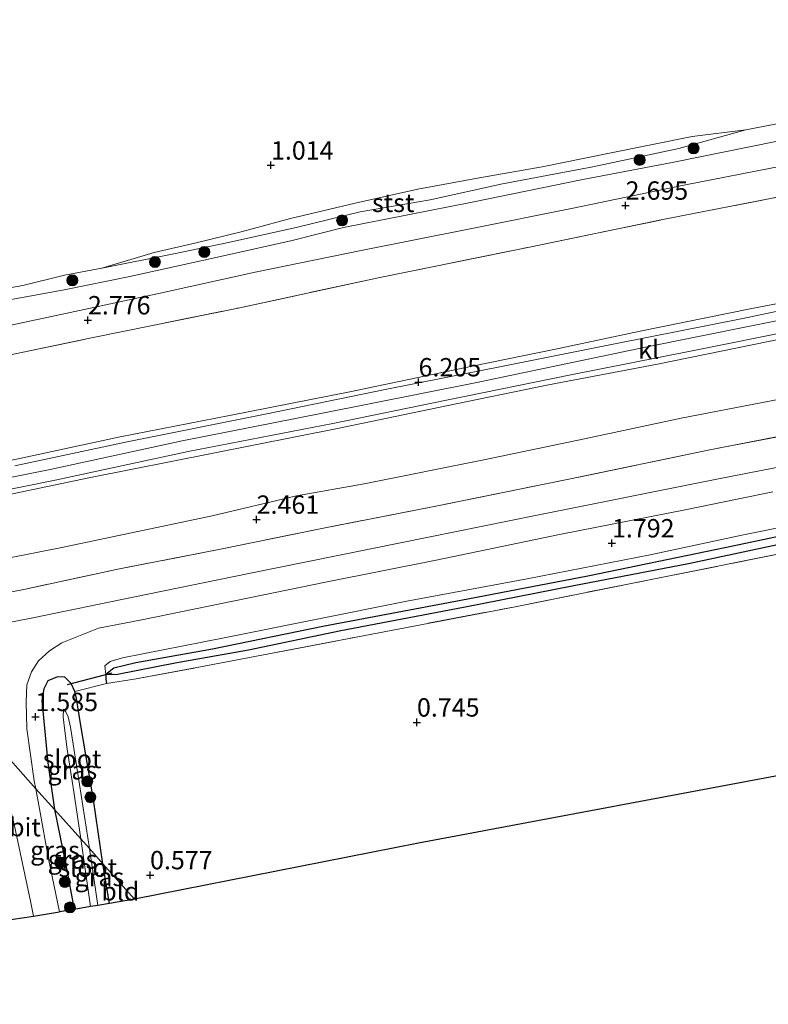
# Model space of a CAD drawing. Units: metres. Extents: x 109994 to 120008, y 412499 to 418753.
# Drawn here: x 110434 to 110536, y 414928 to 415062 of the extents above; entities that cross this region are included whole.
import ezdxf
from ezdxf.enums import TextEntityAlignment as Align

# ---------------------------------------------------------------- set-up
doc = ezdxf.new("R2010")
doc.units = ezdxf.units.M
doc.linetypes.add('IE-TERREINAFSCHEIDING', pattern=[10, 8, -2])
doc.layers.get('0').update_dxf_attribs({"lineweight": 25})
for name, color, linetype, lineweight in [('B-ME-GR-BOOM-S-B1', 93, 'Continuous', 18), ('B-ME-GW-KRUINLIJN-L-B1', 93, 'Continuous', 18), ('B-ME-GW-TEENLIJN-L-B1', 93, 'Continuous', 18), ('B-ME-IE-GRASLAND-GV-B6', 93, 'Continuous', 18), ('B-ME-IE-GRONDWERKLIJN-GROND_INGERICHT-GV-B6', 253, 'Continuous', 18), ('B-ME-IE-HULPGEOMETRIE-L-B1', 53, 'Continuous', 18), ('B-ME-IE-TERREINAFSCHEIDING-DOORGANG-L-B1', 8, 'IE-TERREINAFSCHEIDING-KUNSTMATIG-OPEN', 18), ('B-ME-IE-TERREINAFSCHEIDING-RASTERHEKWERK-L-B1', 8, 'IE-TERREINAFSCHEIDING', 18), ('B-ME-OB-BEKLEDING-GV-B6', 253, 'Continuous', 18), ('B-ME-OG-WATER-GV-B6', 153, 'Continuous', 18), ('B-ME-VH-VERH_SOORT-BITUMEN-GV-B6', 8, 'IE-TERREINAFSCHEIDING-NATUURLIJK-HOUTWAL', 18), ('B-ME-VH-VERH_SOORT-GV-B6', 8, 'Continuous', 18), ('B-ME-VH-VERH_SOORT-KLINKERS-GV-B6', 8, 'IE-TERREINAFSCHEIDING-NATUURLIJK-HOUTWAL', 18)]:
    doc.layers.add(name, color=color, linetype=linetype, lineweight=lineweight)
for name, color, linetype in [('B-ME-GW-HOOGTEPUNT-S-B1', 10, 'Continuous'), ('B-ME-GW-INSTEEKWATERGANG-L-B1', 10, 'Continuous'), ('B-ME-GW-WATERGANG-GREPPEL-L-B1', 10, 'Continuous'), ('B-ME-KG-KADASTRAAL-OPNAMEDTMGRENS-L-B1', 10, 'Continuous'), ('B-ME-KW-DUIKER-L-B1', 10, 'Continuous')]:
    doc.layers.add(name, color=color, linetype=linetype)
doc.styles.add('NLCS-ISO', font='NLCS-ISO.TTF')
doc.linetypes.add('IE-TERREINAFSCHEIDING-KUNSTMATIG-OPEN', pattern='A,7,-1.5,[67,NLCS.SHX,S=0.75,R=0,X=0,Y=0],-1.5', length=10)
doc.linetypes.add('IE-TERREINAFSCHEIDING-NATUURLIJK-HOUTWAL', pattern='A,7,-1.5,[67,NLCS.SHX,S=0.75,R=45,X=0,Y=0],-1.5,7,-1.5,[70,NLCS.SHX,S=0.75,R=0,X=0,Y=0],-1.5', length=20)

# ---------------------------------------------------------------- blocks, each defined once
blk = doc.blocks.new('hoogtepunt')
for p, q in [((-0.5, 0), (0.5, 0)), ((0, 0.5), (0, -0.5))]:
    blk.add_line(p, q)
blk = doc.blocks.new('boom')
h = blk.add_hatch(color=256)
edge = h.paths.add_edge_path()
edge.add_arc((0, 0), 0.75, 0, 360)
blk.add_circle((0, 0), 0.75)

msp = doc.modelspace()

# ---------------------------------------------------------------- linework, layer by layer
at = {"layer": 'B-ME-GW-INSTEEKWATERGANG-L-B1'}
msp.add_line((110446.167, 414941.683, 0.615), (110445.279, 414947.091, 0.58), dxfattribs=at)
for points in [[(110641.129, 415008.874, 0.88), (110641.092, 415010.272, 0.88), (110640.232, 415011.032, 0.88), (110639.084, 415011.268, 0.88), (110632.887, 415010.014, 0.865), (110614.12, 415006.682, 0.808), (110592.313, 415002.283, 0.763), (110579.704, 414999.66, 0.76), (110566.484, 414997.28, 0.811), (110548.438, 414993.977, 0.883), (110530.16, 414990.121, 0.877), (110511.304, 414986.225, 0.826), (110493.989, 414982.939, 0.826), (110475.218, 414979.401, 0.817), (110460.19, 414976.282, 0.859), (110449.759, 414974.417, 0.904), (110446.792, 414973.723, 0.907), (110445.667, 414972.83, 1.027), (110445.689, 414972.193, 1.039), (110445.759, 414971.617, 1.156)], [(110445.279, 414947.091, 0.58), (110444.017, 414955.804, 0.688), (110442.254, 414966.165, 0.805), (110441.698, 414969.592, 0.892), (110441.445, 414970.522, 1.111), (110440.947, 414971.642, 1.21), (110440.105, 414972.482, 1.363), (110439.087, 414972.527, 1.483), (110437.786, 414972.003, 1.525), (110437.231, 414970.902, 1.552), (110436.969, 414969.304, 1.477), (110437.791, 414960.816, 1.261), (110438.679, 414954.473, 1.147)], [(110438.679, 414954.473, 1.147), (110440.246, 414946.937, 1.023), (110441.373, 414940.864, 0.837)]]:
    msp.add_polyline3d(points, dxfattribs=at)
at = {"layer": 'B-ME-GW-KRUINLIJN-L-B1'}
for points in [[(110421.399, 415018.011, 2.617), (110437.661, 415021.429, 2.62), (110452.649, 415024.656, 2.644), (110466.028, 415027.62, 2.632), (110480.43, 415030.554, 2.605), (110495.253, 415033.515, 2.605), (110509.302, 415036.352, 2.59), (110524.37, 415039.479, 2.584), (110537.821, 415042.1, 2.647), (110548.9, 415044.324, 2.65), (110557.665, 415046.057, 2.638), (110568.882, 415048.32, 2.659), (110578.765, 415050.016, 2.632), (110588.34, 415051.574, 2.602), (110596.546, 415052.867, 2.623), (110604.525, 415054.055, 2.635), (110618.249, 415055.935, 2.629), (110630.225, 415057.626, 2.608), (110640.861, 415058.751, 2.593), (110655.601, 415060.325, 2.659)], [(110758.265, 415050.946, 6.037), (110749.116, 415050.284, 6.052), (110728.254, 415049.869, 6.031), (110707.01, 415048.8, 6.079), (110689.603, 415047.365, 6.064), (110671.522, 415045.813, 6.034), (110657.795, 415044.248, 6.046), (110629.886, 415040.392, 6.106), (110609.244, 415036.934, 6.085), (110591.806, 415034.012, 6.1), (110571.371, 415030.037, 6.097), (110551.607, 415026.143, 6.04), (110533.365, 415022.645, 6.049), (110518.426, 415019.592, 6.022), (110506.877, 415017.157, 6.073), (110495.565, 415014.842, 6.07), (110478.892, 415011.321, 6.106), (110462.508, 415008.095, 6.103), (110447.619, 415005.2, 6.097), (110433.768, 415002.194, 6.109), (110419.205, 414999.321, 6.1), (110401.845, 414995.673, 6.109)], [(110773.813, 415048.351, 6.172), (110757.425, 415048.238, 6.175), (110737.261, 415047.701, 6.127), (110717.287, 415046.751, 6.091), (110696.203, 415045.321, 6.151), (110678.577, 415043.814, 6.121), (110667.708, 415042.933, 6.178), (110655.83, 415041.641, 6.133), (110644.369, 415040.237, 6.166), (110628.057, 415037.883, 6.154), (110622.418, 415036.924, 6.157), (110612.339, 415035.211, 6.175), (110599.142, 415032.911, 6.199), (110575.591, 415028.467, 6.169), (110558.538, 415025.177, 6.16), (110541.251, 415021.852, 6.142), (110518.9, 415017.341, 6.148), (110495.958, 415012.569, 6.193), (110474.954, 415008.36, 6.22), (110456.095, 415004.642, 6.202), (110438.087, 415000.766, 6.178), (110419.712, 414997.097, 6.163), (110403.644, 414993.661, 6.202)], [(110445.143, 415028.152, 1.393), (110454.937, 415030.106, 1.576), (110462.17, 415031.622, 1.516), (110471.6, 415033.71, 1.42), (110480.304, 415035.833, 1.309), (110489.813, 415037.465, 1.399), (110499.689, 415039.665, 1.39), (110511.961, 415041.976, 1.432), (110523.679, 415044.464, 1.408), (110532.793, 415047.011, 1.204)], [(110757.829, 415045.869, 6.001), (110745.166, 415045.644, 6.058), (110734.008, 415045.391, 6.067), (110720.331, 415044.77, 6.061), (110702.822, 415043.734, 6.052), (110690.807, 415042.59, 6.037), (110678.802, 415041.447, 6.04), (110668.35, 415040.362, 6.07), (110655.514, 415039.045, 6.115), (110642.562, 415037.446, 6.133), (110629.789, 415035.709, 6.115), (110616.933, 415033.631, 6.097), (110604.788, 415031.502, 6.103), (110592.511, 415029.306, 6.136), (110578.685, 415026.792, 6.115), (110565.322, 415024.09, 6.13), (110553.324, 415021.68, 6.118), (110538.107, 415018.623, 6.151), (110520.751, 415015.099, 6.154), (110505.945, 415012.277, 6.163), (110491.808, 415009.363, 6.127), (110477.213, 415006.354, 6.139), (110443.392, 414999.639, 6.112), (110427.288, 414996.244, 6.073)], [(110636.174, 415012.327, 1.531), (110620.558, 415009.076, 1.504), (110600.252, 415005.264, 1.465), (110583.618, 415001.884, 1.471), (110567.561, 414998.602, 1.486), (110554.097, 414996.037, 1.558), (110544.647, 414994.288, 1.633), (110532.457, 414991.843, 1.711), (110519.777, 414989.137, 1.582), (110503.008, 414985.877, 1.594), (110486.634, 414982.83, 1.546), (110461.77, 414977.848, 1.399), (110447.93, 414975.129, 1.342), (110446.279, 414974.598, 1.342), (110445.563, 414974.043, 1.312), (110445.667, 414972.83, 1.027)]]:
    msp.add_polyline3d(points, dxfattribs=at)
at = {"layer": 'B-ME-GW-TEENLIJN-L-B1'}
for points in [[(110661.577, 415063.754, 1.702), (110649.038, 415062.618, 1.714), (110636.769, 415061.199, 1.672), (110623.501, 415059.579, 1.657), (110611.825, 415058.134, 1.588), (110598.978, 415056.407, 1.627), (110587.983, 415054.658, 1.612), (110580.244, 415053.534, 1.573), (110570.197, 415051.667, 1.612), (110559.235, 415049.691, 1.585), (110548.9, 415047.61, 1.564), (110536.871, 415045.42, 1.531), (110523.008, 415042.611, 1.531), (110510.393, 415040.2, 1.498), (110495.55, 415037.128, 1.459), (110478.03, 415033.722, 1.402), (110471.044, 415031.942, 1.486), (110462.105, 415029.951, 1.555), (110448.96, 415027.03, 1.564), (110440.031, 415025.218, 1.567), (110429.315, 415023.251, 1.534)], [(110532.793, 415047.011, 1.204), (110525.491, 415046.079, 1.036), (110513.995, 415043.759, 0.997), (110505.08, 415041.943, 0.943), (110496.252, 415040.411, 1.003), (110488.159, 415038.925, 0.979), (110479.602, 415037.013, 0.925), (110470.816, 415034.904, 0.985), (110464.101, 415033.12, 1.093), (110457.971, 415031.615, 1.258), (110452.245, 415030.309, 1.27), (110445.143, 415028.152, 1.393)], [(110758.247, 415037.023, 2.224), (110743.853, 415036.847, 2.353), (110729.176, 415036.422, 2.458), (110714.687, 415035.829, 2.476), (110697.882, 415034.858, 2.551), (110681.965, 415033.857, 2.764), (110669.094, 415032.68, 2.659), (110651.054, 415030.53, 2.689), (110636.67, 415028.526, 2.674), (110624.122, 415026.964, 2.683), (110612.175, 415024.913, 2.659), (110598.26, 415022.5, 2.722), (110583.858, 415019.9, 2.809), (110570.64, 415017.222, 2.716), (110556.329, 415014.026, 2.728), (110539.794, 415010.802, 2.701), (110524.006, 415007.744, 2.782), (110510.832, 415004.938, 2.782), (110497.15, 415002.055, 2.749), (110480.836, 414998.808, 2.779), (110471.655, 414997.19, 2.722), (110460.145, 414994.464, 2.515), (110439.704, 414990.146, 2.452), (110421.741, 414986.611, 2.605)]]:
    msp.add_polyline3d(points, dxfattribs=at)
at = {"layer": 'B-ME-GW-WATERGANG-GREPPEL-L-B1'}
msp.add_polyline3d([(110637.898, 415009.431, -0.026), (110616.887, 415005.689, 0.073), (110596.694, 415001.848, 0.073), (110578.537, 414998.253, 0.103), (110559.407, 414994.663, 0.166), (110539.868, 414991.108, 0.304), (110524.998, 414987.93, 0.283), (110509.367, 414984.91, 0.298), (110494.346, 414981.956, 0.301), (110477.655, 414978.781, 0.328), (110465.101, 414976.159, 0.355), (110455.1, 414974.411, 0.343), (110447.294, 414972.852, 0.346)], dxfattribs=at)
at = {"layer": 'B-ME-IE-GRASLAND-GV-B6'}
for points in [[(110552.242, 415050.767, 1.108), (110532.793, 415047.011, 1.204), (110525.491, 415046.079, 1.036), (110513.995, 415043.759, 0.997), (110505.08, 415041.943, 0.943), (110496.252, 415040.411, 1.003), (110488.159, 415038.925, 0.979), (110479.602, 415037.013, 0.925), (110470.816, 415034.904, 0.985), (110464.101, 415033.12, 1.093), (110457.971, 415031.615, 1.258), (110452.245, 415030.309, 1.27), (110445.143, 415028.152, 1.393), (110440.064, 415027.193, 1.438), (110434.388, 415025.795, 1.426), (110423.023, 415023.818, 1.483)], [(110425.647, 414982.706, 2.302), (110434.508, 414984.44, 2.287), (110447.559, 414987.215, 2.287), (110461.269, 414989.917, 2.302), (110475.301, 414992.773, 2.431), (110490.369, 414995.737, 2.461), (110508.916, 414999.466, 2.518), (110527.678, 415003.376, 2.542), (110546.713, 415007.097, 2.479), (110564.208, 415010.781, 2.413), (110580.689, 415014.07, 2.485), (110595.395, 415017.052, 2.491), (110610.505, 415020.041, 2.485), (110625.323, 415022.926, 2.545), (110637.973, 415025.224, 2.554), (110649.755, 415027.062, 2.56), (110661.347, 415028.407, 2.389)], [(110663.47, 415024.652, 2.11), (110654.273, 415023.608, 2.143), (110644.115, 415022.234, 2.182), (110635.899, 415020.84, 2.218), (110625.882, 415018.997, 2.194), (110614.555, 415016.682, 2.149), (110602.821, 415014.253, 2.08), (110588.427, 415011.369, 2.083), (110576.51, 415008.931, 2.053), (110565.305, 415006.698, 2.083), (110550.959, 415003.837, 2.155), (110540.688, 415001.76, 2.104), (110528.858, 414999.444, 2.134), (110504.15, 414994.513, 2.11), (110489.837, 414991.581, 2.098), (110465.133, 414986.618, 2.035), (110449.426, 414983.385, 1.954), (110435.749, 414980.56, 1.969), (110418.384, 414977.174, 2.025)], [(110544.647, 414994.288, 1.633), (110532.457, 414991.843, 1.711), (110519.777, 414989.137, 1.582), (110503.008, 414985.877, 1.594), (110486.634, 414982.83, 1.546), (110461.77, 414977.848, 1.399), (110447.93, 414975.129, 1.342), (110446.279, 414974.598, 1.342), (110445.563, 414974.043, 1.312), (110445.667, 414972.83, 1.027), (110445.689, 414972.193, 1.039), (110445.759, 414971.617, 1.156), (110441.445, 414970.522, 1.111), (110440.947, 414971.642, 1.21), (110440.105, 414972.482, 1.363), (110439.087, 414972.527, 1.483), (110437.786, 414972.003, 1.525), (110437.231, 414970.902, 1.552), (110436.969, 414969.304, 1.477), (110437.791, 414960.816, 1.261), (110438.679, 414954.473, 1.147), (110436.158, 414957.293, 1.276), (110435.95, 414958.372, 1.309), (110434.946, 414965.436, 1.513), (110434.821, 414969.106, 1.588), (110434.929, 414971.444, 1.672), (110435.547, 414973.193, 1.729), (110436.539, 414974.723, 1.768), (110438.033, 414976.081, 1.831), (110439.704, 414977.155, 1.828), (110444.681, 414979.141, 1.849), (110450.598, 414980.3, 1.828), (110475.822, 414985.464, 1.933), (110490.627, 414988.422, 2.008), (110507.41, 414991.886, 1.963), (110524.766, 414995.294, 2.025), (110536.466, 414997.698, 2.086)], [(110548.438, 414993.977, 0.883), (110530.16, 414990.121, 0.877), (110511.304, 414986.225, 0.826), (110493.989, 414982.939, 0.826), (110475.218, 414979.401, 0.817), (110460.19, 414976.282, 0.859), (110449.759, 414974.417, 0.904), (110446.792, 414973.723, 0.907), (110445.667, 414972.83, 1.027), (110445.563, 414974.043, 1.312), (110446.279, 414974.598, 1.342), (110447.93, 414975.129, 1.342), (110461.77, 414977.848, 1.399), (110486.634, 414982.83, 1.546), (110503.008, 414985.877, 1.594), (110519.777, 414989.137, 1.582), (110532.457, 414991.843, 1.711), (110544.647, 414994.288, 1.633)], [(110539.868, 414991.108, 0.304), (110524.998, 414987.93, 0.283), (110509.367, 414984.91, 0.298), (110494.346, 414981.956, 0.301), (110477.655, 414978.781, 0.328), (110465.101, 414976.159, 0.355), (110455.1, 414974.411, 0.343), (110447.294, 414972.852, 0.346), (110445.667, 414972.83, 1.027), (110446.792, 414973.723, 0.907), (110449.759, 414974.417, 0.904), (110460.19, 414976.282, 0.859), (110475.218, 414979.401, 0.817), (110493.989, 414982.939, 0.826), (110511.304, 414986.225, 0.826), (110530.16, 414990.121, 0.877), (110548.438, 414993.977, 0.883)], [(110538.906, 414989.578, 0.546), (110521.019, 414985.997, 0.465), (110501.388, 414982.079, 0.474), (110479.749, 414977.942, 0.504), (110459.279, 414974.007, 0.531), (110449.831, 414972.242, 0.558), (110445.759, 414971.617, 1.156), (110445.689, 414972.193, 1.039), (110445.667, 414972.83, 1.027), (110447.294, 414972.852, 0.346), (110455.1, 414974.411, 0.343), (110465.101, 414976.159, 0.355), (110477.655, 414978.781, 0.328), (110494.346, 414981.956, 0.301), (110509.367, 414984.91, 0.298), (110524.998, 414987.93, 0.283), (110539.868, 414991.108, 0.304)], [(110438.679, 414954.473, 1.147), (110437.791, 414960.816, 1.261), (110436.969, 414969.304, 1.477), (110437.231, 414970.902, 1.552), (110437.786, 414972.003, 1.525), (110439.087, 414972.527, 1.483), (110440.105, 414972.482, 1.363), (110440.947, 414971.642, 1.21), (110441.445, 414970.522, 1.111), (110441.698, 414969.592, 0.892), (110442.254, 414966.165, 0.805), (110444.017, 414955.804, 0.688), (110445.279, 414947.091, 0.58), (110443.439, 414949.149, -0.629), (110442.083, 414957.871, -0.629), (110440.866, 414965.667, -0.629), (110440.564, 414967.092, -0.629), (110440.241, 414967.781, -0.629), (110439.921, 414968.115, -0.629), (110439.867, 414967.07, -0.629), (110440.061, 414965.553, -0.629), (110440.413, 414962.664, -0.629), (110441.327, 414956.879, -0.629), (110442.263, 414950.465, -0.629), (110438.679, 414954.473, 1.147)], [(110436.158, 414957.293, 1.276), (110438.679, 414954.473, 1.147), (110440.246, 414946.937, 1.023), (110441.373, 414940.864, 0.837), (110439.368, 414940.522, 0.921), (110437.863, 414947.745, 1.071), (110436.663, 414954.56, 1.239), (110436.158, 414957.293, 1.276)], [(110438.679, 414954.473, 1.147), (110442.263, 414950.465, -0.629), (110443.6, 414941.245, -0.629), (110441.373, 414940.864, 0.837), (110440.246, 414946.937, 1.023), (110438.679, 414954.473, 1.147)], [(110433.271, 414952.225, 1.224), (110435.421, 414942.003, 1.02), (110435.847, 414939.946, 0.942), (110431.531, 414939.297, 1.125)], [(110443.439, 414949.149, -0.629), (110445.279, 414947.091, 0.58), (110446.167, 414941.683, 0.615), (110444.573, 414941.411, -0.629), (110443.439, 414949.149, -0.629)]]:
    msp.add_polyline3d(points, dxfattribs=at)
at = {"layer": 'B-ME-IE-GRONDWERKLIJN-GROND_INGERICHT-GV-B6'}
for points in [[(110424.864, 415014.752, 2.758), (110443.959, 415018.705, 2.758), (110463.686, 415022.738, 2.74), (110482.973, 415026.871, 2.683), (110503.569, 415031.083, 2.704), (110521.516, 415034.782, 2.659), (110538.214, 415038.068, 2.74), (110555.955, 415041.54, 2.746), (110574.243, 415045.048, 2.752), (110584.9, 415046.924, 2.743), (110598.145, 415048.861, 2.767), (110610.749, 415050.648, 2.758), (110628.946, 415053.031, 2.701), (110643.637, 415054.748, 2.728), (110654.542, 415055.986, 2.734)], [(110433.768, 415002.194, 6.109), (110447.619, 415005.2, 6.097), (110462.508, 415008.095, 6.103), (110478.892, 415011.321, 6.106), (110495.565, 415014.842, 6.07), (110506.877, 415017.157, 6.073), (110518.426, 415019.592, 6.022), (110533.365, 415022.645, 6.049), (110551.607, 415026.143, 6.04), (110571.371, 415030.037, 6.097), (110591.806, 415034.012, 6.1), (110609.244, 415036.934, 6.085), (110629.886, 415040.392, 6.106), (110657.795, 415044.248, 6.046), (110671.522, 415045.813, 6.034), (110689.603, 415047.365, 6.064), (110707.01, 415048.8, 6.079), (110728.254, 415049.869, 6.031), (110749.116, 415050.284, 6.052), (110758.265, 415050.946, 6.037), (110758.847, 415050.972, 6.037), (110774.703, 415050.648, 6.079)], [(110772.772, 415050.194, 6.121), (110760.705, 415049.837, 6.166), (110747.705, 415049.654, 6.136), (110733.876, 415048.97, 6.109), (110715.931, 415048.195, 6.07), (110701.388, 415046.952, 6.094), (110688.976, 415046.079, 6.106), (110677.877, 415045.111, 6.097), (110665.815, 415044.251, 6.121), (110650.749, 415042.405, 6.094), (110637.155, 415040.582, 6.136), (110622.161, 415038.283, 6.13), (110605.72, 415035.609, 6.109), (110591.363, 415033.071, 6.121), (110579.513, 415030.846, 6.115), (110565.872, 415028.309, 6.097), (110549.64, 415024.961, 6.1), (110532.16, 415021.271, 6.097), (110515.198, 415017.903, 6.115), (110500.004, 415014.877, 6.121), (110483.923, 415011.671, 6.175), (110467.598, 415008.311, 6.145), (110448.342, 415004.466, 6.124), (110433.316, 415001.258, 6.16)], [(110419.891, 414995.492, 6.112), (110438.8, 414999.313, 6.157), (110456.893, 415003.188, 6.163), (110476.573, 415007.032, 6.202), (110492.04, 415010.197, 6.172), (110508.951, 415013.66, 6.172), (110525.262, 415016.882, 6.169), (110540.165, 415019.862, 6.163), (110558.269, 415023.486, 6.178), (110573.659, 415026.514, 6.187), (110587.352, 415029.077, 6.193), (110607.081, 415032.746, 6.163), (110622.781, 415035.266, 6.112), (110630.063, 415036.435, 6.175), (110649.495, 415039.163, 6.187), (110667.53, 415041.318, 6.133), (110686.466, 415043.094, 6.157), (110705.518, 415044.748, 6.121), (110728.524, 415046.075, 6.118), (110745.781, 415046.41, 6.217), (110763.011, 415046.692, 6.145), (110775.682, 415046.821, 6.181)], [(110657.795, 415044.248, 6.046), (110629.886, 415040.392, 6.106), (110609.244, 415036.934, 6.085), (110591.806, 415034.012, 6.1), (110571.371, 415030.037, 6.097), (110551.607, 415026.143, 6.04), (110533.365, 415022.645, 6.049), (110518.426, 415019.592, 6.022), (110506.877, 415017.157, 6.073), (110495.565, 415014.842, 6.07), (110478.892, 415011.321, 6.106), (110462.508, 415008.095, 6.103), (110447.619, 415005.2, 6.097), (110433.768, 415002.194, 6.109)], [(110655.514, 415039.045, 6.115), (110642.562, 415037.446, 6.133), (110629.789, 415035.709, 6.115), (110616.933, 415033.631, 6.097), (110604.788, 415031.502, 6.103), (110592.511, 415029.306, 6.136), (110578.685, 415026.792, 6.115), (110565.322, 415024.09, 6.13), (110553.324, 415021.68, 6.118), (110538.107, 415018.623, 6.151), (110520.751, 415015.099, 6.154), (110505.945, 415012.277, 6.163), (110491.808, 415009.363, 6.127), (110477.213, 415006.354, 6.139), (110443.392, 414999.639, 6.112), (110427.288, 414996.244, 6.073)], [(110427.288, 414996.244, 6.073), (110443.392, 414999.639, 6.112), (110477.213, 415006.354, 6.139), (110491.808, 415009.363, 6.127), (110505.945, 415012.277, 6.163), (110520.751, 415015.099, 6.154), (110538.107, 415018.623, 6.151), (110553.324, 415021.68, 6.118), (110565.322, 415024.09, 6.13), (110578.685, 415026.792, 6.115), (110592.511, 415029.306, 6.136), (110604.788, 415031.502, 6.103), (110616.933, 415033.631, 6.097), (110629.789, 415035.709, 6.115), (110642.562, 415037.446, 6.133), (110655.514, 415039.045, 6.115)], [(110758.215, 415033.974, 2.02), (110743.931, 415033.987, 2.191), (110725.656, 415033.64, 2.344), (110712.423, 415032.841, 2.35), (110697.111, 415031.721, 2.428), (110684.306, 415030.758, 2.533), (110672.104, 415029.608, 2.404), (110661.347, 415028.407, 2.389), (110649.755, 415027.062, 2.56), (110637.973, 415025.224, 2.554), (110625.323, 415022.926, 2.545), (110610.505, 415020.041, 2.485), (110595.395, 415017.052, 2.491), (110580.689, 415014.07, 2.485), (110564.208, 415010.781, 2.413), (110546.713, 415007.097, 2.479), (110527.678, 415003.376, 2.542), (110508.916, 414999.466, 2.518), (110490.369, 414995.737, 2.461), (110475.301, 414992.773, 2.431), (110461.269, 414989.917, 2.302), (110447.559, 414987.215, 2.287), (110434.508, 414984.44, 2.287), (110425.647, 414982.706, 2.302)], [(110421.741, 414986.611, 2.605), (110439.704, 414990.146, 2.452), (110460.145, 414994.464, 2.515), (110471.655, 414997.19, 2.722), (110480.836, 414998.808, 2.779), (110497.15, 415002.055, 2.749), (110510.832, 415004.938, 2.782), (110524.006, 415007.744, 2.782), (110539.794, 415010.802, 2.701), (110556.329, 415014.026, 2.728), (110570.64, 415017.222, 2.716), (110583.858, 415019.9, 2.809), (110598.26, 415022.5, 2.722), (110612.175, 415024.913, 2.659), (110624.122, 415026.964, 2.683), (110636.67, 415028.526, 2.674), (110651.054, 415030.53, 2.689), (110669.094, 415032.68, 2.659)], [(110669.094, 415032.68, 2.659), (110651.054, 415030.53, 2.689), (110636.67, 415028.526, 2.674), (110624.122, 415026.964, 2.683), (110612.175, 415024.913, 2.659), (110598.26, 415022.5, 2.722), (110583.858, 415019.9, 2.809), (110570.64, 415017.222, 2.716), (110556.329, 415014.026, 2.728), (110539.794, 415010.802, 2.701), (110524.006, 415007.744, 2.782), (110510.832, 415004.938, 2.782), (110497.15, 415002.055, 2.749), (110480.836, 414998.808, 2.779), (110471.655, 414997.19, 2.722), (110460.145, 414994.464, 2.515), (110439.704, 414990.146, 2.452), (110421.741, 414986.611, 2.605)], [(110541.891, 414959.947, 0.436), (110488.251, 414949.869, 0.571), (110449.59, 414942.268, 0.567), (110445.279, 414947.091, 0.58), (110444.017, 414955.804, 0.688), (110442.254, 414966.165, 0.805), (110441.698, 414969.592, 0.892), (110441.445, 414970.522, 1.111), (110445.759, 414971.617, 1.156), (110449.831, 414972.242, 0.558), (110459.279, 414974.007, 0.531), (110479.749, 414977.942, 0.504), (110501.388, 414982.079, 0.474), (110521.019, 414985.997, 0.465), (110538.906, 414989.578, 0.546)], [(110449.59, 414942.268, 0.567), (110446.167, 414941.683, 0.615), (110445.279, 414947.091, 0.58), (110449.59, 414942.268, 0.567)]]:
    msp.add_polyline3d(points, dxfattribs=at)
at = {"layer": 'B-ME-IE-HULPGEOMETRIE-L-B1'}
msp.add_line((110447.294, 414972.852, 0.346), (110445.667, 414972.83, 1.027), dxfattribs=at)
msp.add_polyline3d([(110449.59, 414942.268, 0.567), (110445.279, 414947.091, 0.58), (110443.439, 414949.149, -0.629), (110442.263, 414950.465, -0.629), (110438.679, 414954.473, 1.147), (110436.158, 414957.293, 1.276), (110430.248, 414963.904, 1.51)], dxfattribs=at)
at = {"layer": 'B-ME-IE-TERREINAFSCHEIDING-DOORGANG-L-B1'}
msp.add_line((110445.759, 414971.617, 1.156), (110441.445, 414970.522, 1.111), dxfattribs=at)
at = {"layer": 'B-ME-IE-TERREINAFSCHEIDING-RASTERHEKWERK-L-B1'}
for points in [[(110424.864, 415014.752, 2.758), (110443.959, 415018.705, 2.758), (110463.686, 415022.738, 2.74), (110482.973, 415026.871, 2.683), (110503.569, 415031.083, 2.704), (110521.516, 415034.782, 2.659), (110538.214, 415038.068, 2.74), (110555.955, 415041.54, 2.746), (110574.243, 415045.048, 2.752), (110584.9, 415046.924, 2.743), (110598.145, 415048.861, 2.767), (110610.749, 415050.648, 2.758), (110628.946, 415053.031, 2.701), (110643.637, 415054.748, 2.728), (110654.542, 415055.986, 2.734)], [(110758.215, 415033.974, 2.02), (110743.931, 415033.987, 2.191), (110725.656, 415033.64, 2.344), (110712.423, 415032.841, 2.35), (110697.111, 415031.721, 2.428), (110684.306, 415030.758, 2.533), (110672.104, 415029.608, 2.404), (110661.347, 415028.407, 2.389), (110649.755, 415027.062, 2.56), (110637.973, 415025.224, 2.554), (110625.323, 415022.926, 2.545), (110610.505, 415020.041, 2.485), (110595.395, 415017.052, 2.491), (110580.689, 415014.07, 2.485), (110564.208, 415010.781, 2.413), (110546.713, 415007.097, 2.479), (110527.678, 415003.376, 2.542), (110508.916, 414999.466, 2.518), (110490.369, 414995.737, 2.461), (110475.301, 414992.773, 2.431), (110461.269, 414989.917, 2.302), (110447.559, 414987.215, 2.287), (110434.508, 414984.44, 2.287), (110425.647, 414982.706, 2.302)], [(110445.759, 414971.617, 1.156), (110449.831, 414972.242, 0.558), (110459.279, 414974.007, 0.531), (110479.749, 414977.942, 0.504), (110501.388, 414982.079, 0.474), (110521.019, 414985.997, 0.465), (110538.906, 414989.578, 0.546), (110558.476, 414993.282, 0.468), (110577.654, 414997.017, 0.396), (110591.323, 414999.415, 0.372), (110611.451, 415003.4, 0.336), (110628.636, 415006.485, 0.345), (110638.017, 415008.222, 0.372), (110641.129, 415008.874, 0.88)]]:
    msp.add_polyline3d(points, dxfattribs=at)
at = {"layer": 'B-ME-KG-KADASTRAAL-OPNAMEDTMGRENS-L-B1'}
msp.add_line((110435.847, 414939.946, 0.942), (110439.368, 414940.522, 0.921), dxfattribs=at)
for points in [[(110827.993, 414981.017, 0.418), (110718.528, 414982.605, 0.601), (110671.61, 414976.956, 0.307), (110670.27, 414976.823, -0.596), (110668.916, 414976.692, -0.596), (110667.263, 414976.482, 0.334), (110665.768, 414976.307, 0.351), (110656.496, 414975.22, 1.296), (110650.443, 414974.411, 1.26), (110643.642, 414973.717, 0.502), (110641.153, 414973.47, 0.229), (110640.295, 414973.367, -0.497), (110639.04, 414973.224, -0.497), (110637.632, 414973.024, 0.262), (110562.95, 414963.75, 0.379), (110541.891, 414959.947, 0.436), (110488.251, 414949.869, 0.571), (110449.59, 414942.268, 0.567)], [(110449.59, 414942.268, 0.567), (110446.167, 414941.683, 0.615), (110444.573, 414941.411, -0.629), (110443.6, 414941.245, -0.629), (110441.373, 414940.864, 0.837), (110439.368, 414940.522, 0.921)], [(110373.042, 414927.947, 0.312), (110418.064, 414936.867, 0.312), (110419.849, 414937.221, 0.312), (110420.048, 414937.254, 0.645), (110426.25, 414938.38, 2.415), (110427.566, 414938.619, 2.517), (110428.599, 414938.806, 2.451), (110431.531, 414939.297, 1.125), (110435.847, 414939.946, 0.942)]]:
    msp.add_polyline3d(points, dxfattribs=at)
at = {"layer": 'B-ME-KW-DUIKER-L-B1'}
msp.add_line((110446.512, 414973.048, 0.508), (110440.41, 414971.417, 0.529), dxfattribs=at)
at = {"layer": 'B-ME-OB-BEKLEDING-GV-B6'}
for points in [[(110429.315, 415023.251, 1.534), (110440.031, 415025.218, 1.567), (110448.96, 415027.03, 1.564), (110462.105, 415029.951, 1.555), (110471.044, 415031.942, 1.486), (110478.03, 415033.722, 1.402), (110495.55, 415037.128, 1.459), (110510.393, 415040.2, 1.498), (110523.008, 415042.611, 1.531), (110536.871, 415045.42, 1.531), (110548.9, 415047.61, 1.564), (110559.235, 415049.691, 1.585), (110570.197, 415051.667, 1.612), (110580.244, 415053.534, 1.573), (110587.983, 415054.658, 1.612), (110598.978, 415056.407, 1.627), (110611.825, 415058.134, 1.588), (110623.501, 415059.579, 1.657), (110636.769, 415061.199, 1.672), (110649.038, 415062.618, 1.714), (110661.577, 415063.754, 1.702)], [(110661.577, 415063.754, 1.702), (110649.038, 415062.618, 1.714), (110636.769, 415061.199, 1.672), (110623.501, 415059.579, 1.657), (110611.825, 415058.134, 1.588), (110598.978, 415056.407, 1.627), (110587.983, 415054.658, 1.612), (110580.244, 415053.534, 1.573), (110570.197, 415051.667, 1.612), (110559.235, 415049.691, 1.585), (110548.9, 415047.61, 1.564), (110536.871, 415045.42, 1.531), (110523.008, 415042.611, 1.531), (110510.393, 415040.2, 1.498), (110495.55, 415037.128, 1.459), (110478.03, 415033.722, 1.402), (110471.044, 415031.942, 1.486), (110462.105, 415029.951, 1.555), (110448.96, 415027.03, 1.564), (110440.031, 415025.218, 1.567), (110429.315, 415023.251, 1.534)], [(110655.601, 415060.325, 2.659), (110640.861, 415058.751, 2.593), (110630.225, 415057.626, 2.608), (110618.249, 415055.935, 2.629), (110604.525, 415054.055, 2.635), (110596.546, 415052.867, 2.623), (110588.34, 415051.574, 2.602), (110578.765, 415050.016, 2.632), (110568.882, 415048.32, 2.659), (110557.665, 415046.057, 2.638), (110548.9, 415044.324, 2.65), (110537.821, 415042.1, 2.647), (110524.37, 415039.479, 2.584), (110509.302, 415036.352, 2.59), (110495.253, 415033.515, 2.605), (110480.43, 415030.554, 2.605), (110466.028, 415027.62, 2.632), (110452.649, 415024.656, 2.644), (110437.661, 415021.429, 2.62), (110421.399, 415018.011, 2.617)], [(110423.023, 415023.818, 1.483), (110434.388, 415025.795, 1.426), (110440.064, 415027.193, 1.438), (110445.143, 415028.152, 1.393), (110454.937, 415030.106, 1.576), (110462.17, 415031.622, 1.516), (110471.6, 415033.71, 1.42), (110480.304, 415035.833, 1.309), (110489.813, 415037.465, 1.399), (110499.689, 415039.665, 1.39), (110511.961, 415041.976, 1.432), (110523.679, 415044.464, 1.408), (110532.793, 415047.011, 1.204), (110552.242, 415050.767, 1.108)], [(110454.937, 415030.106, 1.576), (110445.143, 415028.152, 1.393), (110452.245, 415030.309, 1.27), (110457.971, 415031.615, 1.258), (110464.101, 415033.12, 1.093), (110470.816, 415034.904, 0.985), (110479.602, 415037.013, 0.925), (110488.159, 415038.925, 0.979), (110496.252, 415040.411, 1.003), (110505.08, 415041.943, 0.943), (110513.995, 415043.759, 0.997), (110525.491, 415046.079, 1.036), (110532.793, 415047.011, 1.204), (110523.679, 415044.464, 1.408), (110511.961, 415041.976, 1.432), (110499.689, 415039.665, 1.39), (110489.813, 415037.465, 1.399), (110480.304, 415035.833, 1.309), (110471.6, 415033.71, 1.42), (110462.17, 415031.622, 1.516), (110454.937, 415030.106, 1.576)]]:
    msp.add_polyline3d(points, dxfattribs=at)
at = {"layer": 'B-ME-OG-WATER-GV-B6'}
for points in [[(110442.083, 414957.871, -0.629), (110443.439, 414949.149, -0.629), (110442.263, 414950.465, -0.629), (110441.327, 414956.879, -0.629), (110440.413, 414962.664, -0.629), (110440.061, 414965.553, -0.629), (110439.867, 414967.07, -0.629), (110439.921, 414968.115, -0.629), (110440.241, 414967.781, -0.629), (110440.564, 414967.092, -0.629), (110440.866, 414965.667, -0.629), (110442.083, 414957.871, -0.629)], [(110442.263, 414950.465, -0.629), (110443.439, 414949.149, -0.629), (110444.573, 414941.411, -0.629), (110443.6, 414941.245, -0.629), (110442.263, 414950.465, -0.629)]]:
    msp.add_polyline3d(points, dxfattribs=at)
at = {"layer": 'B-ME-VH-VERH_SOORT-BITUMEN-GV-B6'}
for points in [[(110418.384, 414977.174, 2.025), (110435.749, 414980.56, 1.969), (110449.426, 414983.385, 1.954), (110465.133, 414986.618, 2.035), (110489.837, 414991.581, 2.098), (110504.15, 414994.513, 2.11), (110528.858, 414999.444, 2.134), (110540.688, 415001.76, 2.104), (110550.959, 415003.837, 2.155), (110565.305, 415006.698, 2.083), (110576.51, 415008.931, 2.053), (110588.427, 415011.369, 2.083), (110602.821, 415014.253, 2.08), (110614.555, 415016.682, 2.149), (110625.882, 415018.997, 2.194), (110635.899, 415020.84, 2.218), (110644.115, 415022.234, 2.182), (110654.273, 415023.608, 2.143), (110663.47, 415024.652, 2.11)], [(110536.466, 414997.698, 2.086), (110524.766, 414995.294, 2.025), (110507.41, 414991.886, 1.963), (110490.627, 414988.422, 2.008), (110475.822, 414985.464, 1.933), (110450.598, 414980.3, 1.828), (110444.681, 414979.141, 1.849), (110439.704, 414977.155, 1.828), (110438.033, 414976.081, 1.831), (110436.539, 414974.723, 1.768), (110435.547, 414973.193, 1.729), (110434.929, 414971.444, 1.672), (110434.821, 414969.106, 1.588), (110434.946, 414965.436, 1.513), (110435.95, 414958.372, 1.309), (110436.158, 414957.293, 1.276), (110430.248, 414963.904, 1.51)], [(110430.248, 414963.904, 1.51), (110436.158, 414957.293, 1.276), (110436.663, 414954.56, 1.239), (110437.863, 414947.745, 1.071), (110439.368, 414940.522, 0.921), (110435.847, 414939.946, 0.942), (110435.421, 414942.003, 1.02), (110433.271, 414952.225, 1.224), (110431.689, 414958.546, 1.386), (110430.248, 414963.904, 1.51)]]:
    msp.add_polyline3d(points, dxfattribs=at)
at = {"layer": 'B-ME-VH-VERH_SOORT-GV-B6'}
for points in [[(110421.399, 415018.011, 2.617), (110437.661, 415021.429, 2.62), (110452.649, 415024.656, 2.644), (110466.028, 415027.62, 2.632), (110480.43, 415030.554, 2.605), (110495.253, 415033.515, 2.605), (110509.302, 415036.352, 2.59), (110524.37, 415039.479, 2.584), (110537.821, 415042.1, 2.647), (110548.9, 415044.324, 2.65), (110557.665, 415046.057, 2.638), (110568.882, 415048.32, 2.659), (110578.765, 415050.016, 2.632), (110588.34, 415051.574, 2.602), (110596.546, 415052.867, 2.623), (110604.525, 415054.055, 2.635), (110618.249, 415055.935, 2.629), (110630.225, 415057.626, 2.608), (110640.861, 415058.751, 2.593), (110655.601, 415060.325, 2.659)], [(110654.542, 415055.986, 2.734), (110643.637, 415054.748, 2.728), (110628.946, 415053.031, 2.701), (110610.749, 415050.648, 2.758), (110598.145, 415048.861, 2.767), (110584.9, 415046.924, 2.743), (110574.243, 415045.048, 2.752), (110555.955, 415041.54, 2.746), (110538.214, 415038.068, 2.74), (110521.516, 415034.782, 2.659), (110503.569, 415031.083, 2.704), (110482.973, 415026.871, 2.683), (110463.686, 415022.738, 2.74), (110443.959, 415018.705, 2.758), (110424.864, 415014.752, 2.758)]]:
    msp.add_polyline3d(points, dxfattribs=at)
at = {"layer": 'B-ME-VH-VERH_SOORT-KLINKERS-GV-B6'}
for points in [[(110433.316, 415001.258, 6.16), (110448.342, 415004.466, 6.124), (110467.598, 415008.311, 6.145), (110483.923, 415011.671, 6.175), (110500.004, 415014.877, 6.121), (110515.198, 415017.903, 6.115), (110532.16, 415021.271, 6.097), (110549.64, 415024.961, 6.1), (110565.872, 415028.309, 6.097), (110579.513, 415030.846, 6.115), (110591.363, 415033.071, 6.121), (110605.72, 415035.609, 6.109), (110622.161, 415038.283, 6.13), (110622.418, 415036.924, 6.157)], [(110622.418, 415036.924, 6.157), (110622.781, 415035.266, 6.112), (110607.081, 415032.746, 6.163), (110587.352, 415029.077, 6.193), (110573.659, 415026.514, 6.187), (110558.269, 415023.486, 6.178), (110540.165, 415019.862, 6.163), (110525.262, 415016.882, 6.169), (110508.951, 415013.66, 6.172), (110492.04, 415010.197, 6.172), (110476.573, 415007.032, 6.202), (110456.893, 415003.188, 6.163), (110438.8, 414999.313, 6.157), (110419.891, 414995.492, 6.112)]]:
    msp.add_polyline3d(points, dxfattribs=at)

# ---------------------------------------------------------------- block references
at = {"layer": 'B-ME-GR-BOOM-S-B1', "rotation": 90}
for p in [(110525.674, 415044.485, 1.351), (110518.34, 415042.908, 1.351), (110477.842, 415034.661, 1.282), (110459.085, 415030.356, 1.469), (110452.362, 415029.006, 1.579), (110441.123, 415026.504, 1.557), (110443.151, 414958.289, 0.654), (110443.589, 414956.145, 0.631), (110439.493, 414947.235, 1.005), (110440.104, 414944.582, 0.982), (110440.787, 414941.137, 0.976)]:
    msp.add_blockref('boom', p, dxfattribs=at)
at = {"layer": 'B-ME-GW-HOOGTEPUNT-S-B1', "rotation": 90}
for p in [(110468.16, 415042.164, 1.014), (110468.16, 415042.164, 1.014), (110516.426, 415036.698, 2.695), (110516.426, 415036.698, 2.695), (110443.248, 415021.087, 2.776), (110443.248, 415021.087, 2.776), (110488.248, 415012.645, 6.205), (110488.248, 415012.645, 6.205), (110466.208, 414993.945, 2.461), (110466.208, 414993.945, 2.461), (110514.57, 414990.725, 1.792), (110514.57, 414990.725, 1.792), (110436.105, 414967.078, 1.585), (110436.105, 414967.078, 1.585), (110488.027, 414966.334, 0.745), (110488.027, 414966.334, 0.745), (110451.699, 414945.544, 0.577), (110451.699, 414945.544, 0.577)]:
    msp.add_blockref('hoogtepunt', p, dxfattribs=at)

# ---------------------------------------------------------------- texts
at = {"layer": 'B-ME-GW-HOOGTEPUNT-S-B1', "ltscale": 0.2, "style": 'NLCS-ISO'}
for s, p in [('1.014', (110468.16, 415042.164, 1.014)), ('1.014', (110468.16, 415042.164, 1.014)), ('2.695', (110516.426, 415036.698, 2.695)), ('2.695', (110516.426, 415036.698, 2.695)), ('2.776', (110443.248, 415021.087, 2.776)), ('2.776', (110443.248, 415021.087, 2.776)), ('6.205', (110488.248, 415012.645, 6.205)), ('6.205', (110488.248, 415012.645, 6.205)), ('2.461', (110466.208, 414993.945, 2.461)), ('2.461', (110466.208, 414993.945, 2.461)), ('1.792', (110514.57, 414990.725, 1.792)), ('1.792', (110514.57, 414990.725, 1.792)), ('1.585', (110436.105, 414967.078, 1.585)), ('1.585', (110436.105, 414967.078, 1.585)), ('0.745', (110488.027, 414966.334, 0.745)), ('0.745', (110488.027, 414966.334, 0.745)), ('0.577', (110451.699, 414945.544, 0.577)), ('0.577', (110451.699, 414945.544, 0.577))]:
    msp.add_text(s, height=2.5, dxfattribs=at).set_placement(p, align=Align.BOTTOM_LEFT)
at = {"layer": 'B-ME-IE-GRASLAND-GV-B6', "ltscale": 0.2, "style": 'NLCS-ISO'}
for p in [(110441.124, 414959.809), (110438.765, 414948.908), (110441.139, 414947.669), (110444.803, 414945.28)]:
    msp.add_text('gras', height=2.5, dxfattribs=at).set_placement(p, align=Align.MIDDLE_CENTER)
at = {"layer": 'B-ME-IE-GRONDWERKLIJN-GROND_INGERICHT-GV-B6', "ltscale": 0.2, "style": 'NLCS-ISO'}
msp.add_text('bld', height=2.5, dxfattribs=at).set_placement((110447.656, 414943.327), align=Align.MIDDLE_CENTER)
at = {"layer": 'B-ME-OB-BEKLEDING-GV-B6', "ltscale": 0.2, "style": 'NLCS-ISO'}
msp.add_text('stst', height=2.5, dxfattribs=at).set_placement((110484.797, 415037.057), align=Align.MIDDLE_CENTER)
at = {"layer": 'B-ME-OG-WATER-GV-B6', "ltscale": 0.2, "style": 'NLCS-ISO'}
for p in [(110441.094, 414961.348), (110443.228, 414946.547)]:
    msp.add_text('sloot', height=2.5, dxfattribs=at).set_placement(p, align=Align.MIDDLE_CENTER)
at = {"layer": 'B-ME-VH-VERH_SOORT-BITUMEN-GV-B6', "ltscale": 0.2, "style": 'NLCS-ISO'}
msp.add_text('bit', height=2.5, dxfattribs=at).set_placement((110434.678, 414952.065), align=Align.MIDDLE_CENTER)
at = {"layer": 'B-ME-VH-VERH_SOORT-KLINKERS-GV-B6', "ltscale": 0.2, "style": 'NLCS-ISO'}
msp.add_text('kl', height=2.5, dxfattribs=at).set_placement((110519.559, 415017.094), align=Align.MIDDLE_CENTER)

doc.saveas('drawing.dxf')
